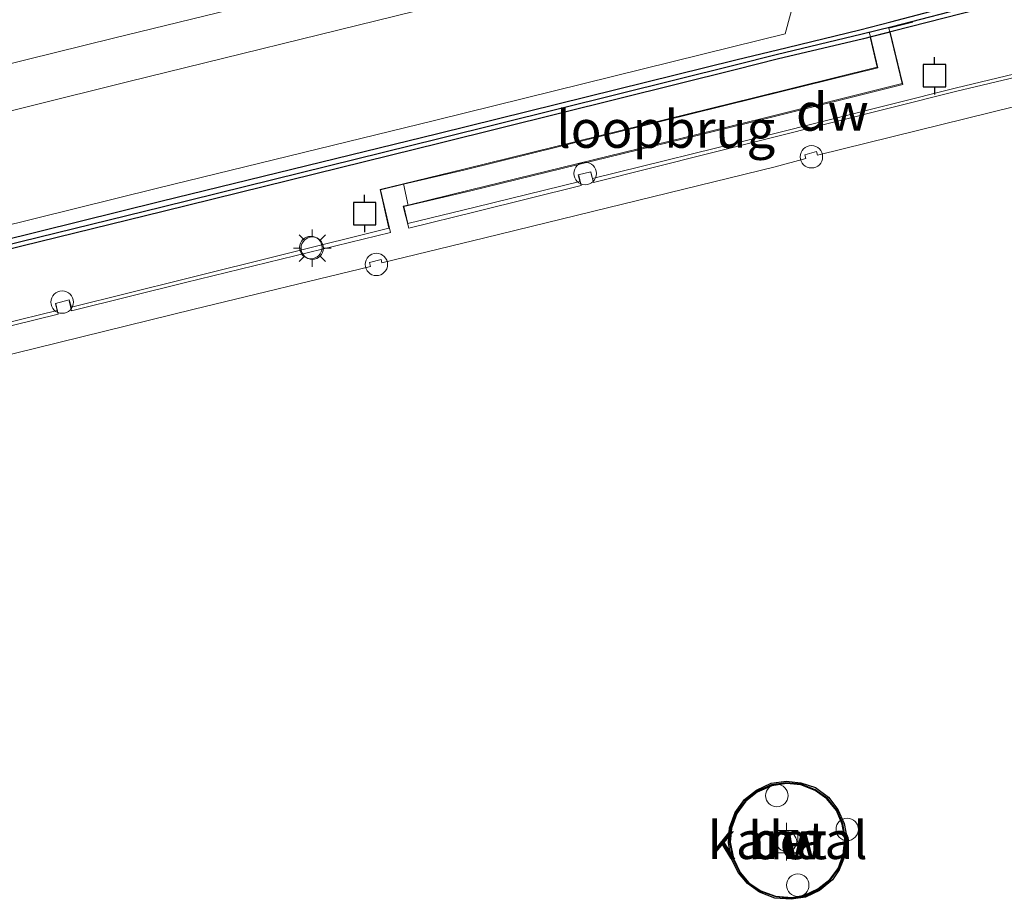
# Model space of a CAD drawing. Units: metres. Extents: x 209987 to 220001, y 463259 to 466284.
# Drawn here: x 212637 to 212702, y 463848 to 463907 of the extents above; entities that cross this region are included whole.
import ezdxf
from ezdxf.enums import TextEntityAlignment as Align

# ---------------------------------------------------------------- set-up
doc = ezdxf.new("R2010")
doc.units = ezdxf.units.M
doc.layers.get('0').update_dxf_attribs({"lineweight": 25})
for name, color, linetype, lineweight in [('B-ME-AL-OVERIG-GV-B6', 7, 'BV-GELEIDERAIL', 18), ('B-ME-GC-DAMWAND-GV-B6', 10, 'Continuous', 25), ('B-ME-GC-DAMWAND-L-B1', 10, 'Continuous', 25), ('B-ME-IE-GRASLAND-GV-B6', 93, 'Continuous', 18), ('B-ME-IE-INRICHTINGSELEMENT-S-B1', 253, 'Continuous', 18), ('B-ME-IE-MEUBILAIR_WEGMEUBILAIR-LICHTMAST-S-B1', 8, 'Continuous', 18), ('B-ME-KW-LEUNING-L-B1', 8, 'Continuous', 18), ('B-ME-KW-LEUNING-L-B2', 8, 'Continuous', 18), ('B-ME-KW-LOOPBRUG-GV-B7', 213, 'Continuous', 18), ('B-ME-OB-WATERLIJN-L-B1', 133, 'OB-WATERLIJN', 18), ('B-ME-OG-WATER-GV-B6', 153, 'Continuous', 18), ('B-ME-VH-VERH_SOORT-BETON-OVERIG-GV-B6', 8, 'IE-TERREINAFSCHEIDING-NATUURLIJK-HOUTWAL', 18), ('B-ME-VH-VERH_SOORT-BITUMEN-GV-B6', 8, 'IE-TERREINAFSCHEIDING-NATUURLIJK-HOUTWAL', 18), ('B-ME-VH-VERH_SOORT-GV-B6', 8, 'Continuous', 18), ('B-ME-VV-AFMEERCONSTRUCTIE-S-B1', 10, 'Continuous', 25), ('B-ME-VV-BOLDER-S-B1', 213, 'Continuous', 18)]:
    doc.layers.add(name, color=color, linetype=linetype, lineweight=lineweight)
doc.styles.add('NLCS-ISO', font='NLCS-ISO.TTF')
doc.linetypes.add('BV-GELEIDERAIL', pattern='A,10,-3,[108,NLCS.SHX,S=1,R=0,X=0,Y=0],-3', length=16)
doc.linetypes.add('IE-TERREINAFSCHEIDING-NATUURLIJK-HOUTWAL', pattern='A,7,-1.5,[67,NLCS.SHX,S=0.75,R=45,X=0,Y=0],-1.5,7,-1.5,[70,NLCS.SHX,S=0.75,R=0,X=0,Y=0],-1.5', length=20)
doc.linetypes.add('OB-WATERLIJN', pattern='A,10,[32,NLCS.SHX,S=2,R=0,X=0,Y=0],-12', length=22)

# ---------------------------------------------------------------- blocks, each defined once
blk = doc.blocks.new('bolder')
for p, q in [((-0.75, 0.75), (-0.75, -0.75)), ((0.75, 0.75), (-0.75, 0.75)), ((0.75, -0.75), (0.75, 0.75)), ((-0.75, 0), (-1.25, 0)), ((0.75, 0), (1.25, 0)), ((-0.75, -0.75), (0.75, -0.75))]:
    blk.add_line(p, q)
blk.add_circle((0, 0), 0.673)
blk = doc.blocks.new('dtb')
blk.add_circle((0, 0), 0.75)
blk = doc.blocks.new('meerpaal')
for p, q in [((0.75, 0.75), (-0.75, 0.75)), ((-0.75, 0.75), (-0.75, -0.75)), ((0.75, -0.75), (0.75, 0.75)), ((-0.75, 0), (-1.25, 0)), ((0.75, 0), (1.25, 0)), ((-0.75, -0.75), (0.75, -0.75))]:
    blk.add_line(p, q)
blk = doc.blocks.new('lantaarnpaal')
for p, q in [((-0.884, 0.884), (-0.53, 0.53)), ((0, 0.75), (0, 1.25)), ((0.53, 0.53), (0.884, 0.884)), ((-0.75, 0), (-1.25, 0)), ((0.75, 0), (1.25, 0)), ((-0.53, -0.53), (-0.884, -0.884)), ((0.53, -0.53), (0.884, -0.884)), ((0, -0.75), (0, -1.25))]:
    blk.add_line(p, q)
blk.add_circle((0, 0), 0.75)

msp = doc.modelspace()

# ---------------------------------------------------------------- linework, layer by layer
at = {"layer": 'B-ME-AL-OVERIG-GV-B6'}
for points in [[(212628.1101, 463885.0109, 7.1675), (212639.0251, 463887.6881, 7.1619), (212638.9111, 463888.1523, 7.1619), (212639.8382, 463888.3965, 7.16), (212639.9782, 463887.92, 7.1615), (212647.5256, 463889.7821, 7.1575), (212661.2103, 463893.1905, 7.2975), (212660.613, 463895.7632, 7.2985), (212662.176, 463896.1448, 7.2977), (212662.4887, 463894.7107, 7.3084), (212662.1943, 463894.6426, 7.316), (212662.4807, 463893.4928, 7.287), (212666.9828, 463894.5849, 7.149), (212673.9751, 463896.3028, 7.154), (212673.8696, 463896.7436, 7.154), (212674.7096, 463896.963, 7.1521), (212674.8185, 463896.51, 7.1547), (212686.3936, 463899.3537, 7.163), (212699.0587, 463902.5357, 7.157), (212703.0428, 463903.5071, 7.1211)], [(212706.3941, 463902.1377, 7.397), (212689.8598, 463898.0658, 7.357), (212689.792, 463898.3013, 7.332), (212689.0148, 463898.0997, 7.322), (212689.0827, 463897.8386, 7.37), (212687.0287, 463897.2897, 7.365), (212667.6287, 463892.5317, 7.353), (212660.7267, 463890.8772, 7.2975), (212660.6935, 463891.0853, 7.2915), (212659.9097, 463890.9042, 7.3005), (212659.9727, 463890.6342, 7.2695), (212648.1771, 463887.7855, 7.3395), (212631.6162, 463883.7084, 7.2795)]]:
    msp.add_polyline3d(points, dxfattribs=at)
at = {"layer": 'B-ME-GC-DAMWAND-GV-B6'}
for points in [[(212552.7861, 463854.2196, 7.975), (212571.0224, 463865.7471, 8.004), (212588.6801, 463876.9789, 8.0055), (212598.762, 463883.2127, 8.0065), (212606.5921, 463885.2911, 8.0035), (212626.9645, 463890.2861, 7.9805), (212645.9563, 463894.9891, 7.9915), (212664.467, 463899.515, 8.035), (212684.3993, 463904.4378, 8.041), (212687.8253, 463905.2712, 8.115), (212692.6831, 463906.4471, 8.4962), (212694.7666, 463906.9703, 8.483), (212700.4463, 463908.4797, 8.044), (212704.2606, 463909.4066, 8.092), (212723.0366, 463914.1734, 8.054), (212743.0714, 463918.9947, 8.06), (212758.1325, 463922.659, 8.03), (212763.9272, 463923.873, 8.5203), (212765.8034, 463924.5533, 8.509), (212770.9312, 463925.82, 8.0959), (212781.7745, 463928.5743, 7.971), (212801.5374, 463933.5353, 8.005)], [(212801.7197, 463932.8762, 4.098), (212781.9705, 463927.9702, 4.098), (212771.0964, 463925.2254, 4.098), (212765.9511, 463923.9625, 4.098), (212763.7153, 463923.3673, 4.098), (212759.5547, 463922.3652, 4.098), (212758.4507, 463922.1342, 4.098), (212743.3307, 463918.3662, 4.098), (212723.2543, 463913.3982, 4.098), (212704.4237, 463908.7587, 4.098), (212700.6046, 463907.8113, 4.098), (212694.9267, 463906.3427, 4.098), (212692.928, 463905.8508, 4.098), (212687.1697, 463904.4797, 4.098), (212684.4381, 463903.7829, 4.098), (212664.6237, 463898.8757, 4.098), (212646.1233, 463894.2987, 4.098), (212627.1097, 463889.6383, 4.098)], [(212688.7364, 463856.1295, 4.098), (212689.7314, 463855.8105, 4.098), (212690.5954, 463855.1595, 4.098), (212691.2114, 463854.3525, 4.098), (212691.6324, 463853.4135, 4.098), (212691.8404, 463852.3625, 4.098), (212691.7064, 463851.2945, 4.098), (212691.3134, 463850.3205, 4.098), (212690.8554, 463849.6385, 4.098), (212689.9874, 463848.9265, 4.098), (212689.0604, 463848.4765, 4.098), (212688.0954, 463848.3415, 4.098), (212687.0107, 463848.4235, 4.098), (212685.9717, 463848.8235, 4.098), (212685.1777, 463849.3935, 4.098), (212684.5777, 463850.1155, 4.098), (212684.0947, 463851.0685, 4.098), (212683.9017, 463852.1175, 4.098), (212683.9877, 463853.1275, 4.098), (212684.3477, 463854.1445, 4.098), (212684.9697, 463855.0125, 4.098), (212685.7867, 463855.6285, 4.098), (212686.7667, 463856.0935, 4.098), (212687.7614, 463856.2375, 4.098), (212688.7364, 463856.1295, 4.098)], [(212687.0569, 463848.5613, 9.8483), (212688.1434, 463848.4695, 9.8513), (212688.9904, 463848.6085, 9.8523), (212689.8904, 463849.0335, 9.8593), (212690.6804, 463849.6675, 9.8583), (212691.2314, 463850.3995, 9.8473), (212691.5814, 463851.3395, 9.8543), (212691.6844, 463852.3845, 9.8523), (212691.5044, 463853.3715, 9.8503), (212691.1194, 463854.2725, 9.8543), (212690.4754, 463855.0455, 9.8563), (212689.7074, 463855.6185, 9.8643), (212688.7444, 463855.9925, 9.8583), (212687.7774, 463856.0825, 9.8523), (212686.8087, 463855.9245, 9.8703), (212685.8227, 463855.5045, 9.8503), (212685.0687, 463854.9065, 9.8663), (212684.4587, 463854.0805, 9.8533), (212684.1057, 463853.0855, 9.8703), (212684.0277, 463852.1585, 9.8853), (212684.2487, 463851.0695, 9.8723), (212684.6927, 463850.1325, 9.8523), (212685.2597, 463849.4465, 9.8643), (212686.0817, 463848.8995, 9.8703), (212687.0569, 463848.5613, 9.8483)]]:
    msp.add_polyline3d(points, dxfattribs=at)
at = {"layer": 'B-ME-GC-DAMWAND-L-B1'}
for points in [[(212801.6485, 463933.1676, 8.005), (212781.8976, 463928.2612, 7.971), (212771.024, 463925.5166, 8.096), (212765.8767, 463924.2531, 8.509), (212763.8392, 463923.553, 8.5333), (212758.3837, 463922.4267, 8.03), (212743.2584, 463918.6574, 8.06), (212723.1824, 463913.6895, 8.054), (212704.3517, 463909.05, 8.092), (212700.5309, 463908.1021, 8.044), (212694.8533, 463906.6336, 8.483), (212692.8574, 463906.1424, 8.4962), (212687.0979, 463904.771, 8.051), (212684.365, 463904.0738, 8.041), (212664.5516, 463899.1669, 8.035), (212646.0515, 463894.59, 7.9915), (212627.0376, 463889.9296, 7.9831)], [(212689.0005, 463848.558, 9.8463), (212689.9031, 463848.9803, 9.8243), (212690.7171, 463849.619, 9.8503), (212691.2618, 463850.3701, 9.8253), (212691.6343, 463851.3104, 9.8383), (212691.7375, 463852.3928, 9.8403), (212691.5562, 463853.388, 9.8613), (212691.1567, 463854.2912, 9.8473), (212690.5409, 463855.0532, 9.8443), (212689.7149, 463855.663, 9.8333), (212688.7616, 463856.0385, 9.8433), (212687.7403, 463856.1216, 9.8483), (212686.7743, 463855.9794, 9.8433), (212685.7881, 463855.5469, 9.8193), (212685.0251, 463854.927, 9.8513), (212684.3973, 463854.0849, 9.8243), (212684.0458, 463853.1186, 9.8503), (212683.9857, 463852.1412, 9.8793), (212684.1937, 463851.0705, 9.8563), (212684.6725, 463850.1068, 9.8473), (212685.2273, 463849.4318, 9.8463), (212686.0485, 463848.89, 9.8583), (212687.0667, 463848.5235, 9.8393), (212688.1394, 463848.4235, 9.8353), (212689.0005, 463848.558, 9.8463)]]:
    msp.add_polyline3d(points, dxfattribs=at)
at = {"layer": 'B-ME-IE-GRASLAND-GV-B6'}
for points in [[(212817.7101, 463949.2165, 9.512), (212798.2826, 463944.4107, 9.517), (212781.9714, 463940.3375, 9.494), (212781.5054, 463942.305, 9.5273), (212771.5809, 463939.7759, 9.502), (212772.0671, 463937.8769, 9.4933), (212759.3997, 463934.7802, 9.451), (212739.9748, 463929.957, 9.4685), (212720.5939, 463925.1055, 9.4885), (212701.1576, 463920.2725, 9.4925), (212681.774, 463915.4321, 9.458), (212680.8677, 463915.2457, 9.467), (212680.388, 463917.1529, 9.464), (212670.5061, 463914.6689, 9.511), (212670.9282, 463912.7953, 9.468), (212662.2303, 463910.6685, 9.473), (212658.4431, 463909.7265, 9.471), (212642.7954, 463905.8842, 9.4625), (212623.3827, 463901.106, 9.4635)], [(212550.7793, 463864.6116, 9.451), (212568.3617, 463875.6672, 9.46), (212585.9627, 463886.7472, 9.4685), (212589.0711, 463888.5521, 9.4745), (212591.2563, 463889.596, 9.4565), (212593.9141, 463890.4961, 9.4685), (212596.4883, 463891.2561, 9.4605), (212604.6646, 463893.3492, 9.4605), (212624.2017, 463898.1012, 9.4545), (212643.7317, 463902.9592, 9.4645), (212662.9697, 463907.6918, 9.485), (212682.6536, 463912.5265, 9.491), (212690.7803, 463914.5233, 9.5101), (212690.9604, 463913.7877, 9.5825), (212691.2683, 463912.53, 9.4976), (212691.7837, 463910.3417, 8.51), (212688.6356, 463909.653, 8.5123), (212687.6962, 463906.166, 8.1215), (212684.1849, 463905.3118, 8.041), (212664.2522, 463900.389, 8.035), (212645.7413, 463895.863, 7.9915), (212626.7492, 463891.1599, 7.9805), (212606.3695, 463886.1631, 8.0035)]]:
    msp.add_polyline3d(points, dxfattribs=at)
at = {"layer": 'B-ME-KW-LEUNING-L-B1'}
for points in [[(212696.2435, 463906.9529, 8.414), (212694.6201, 463906.5615, 8.5064), (212694.6872, 463906.2838, 8.5051)], [(212691.6894, 463905.8838, 8.464), (212693.317, 463906.2963, 8.5158), (212693.3972, 463905.9663, 8.5166)], [(212674.6995, 463896.9013, 7.1547), (212674.8751, 463896.235, 7.1547), (212686.4989, 463899.1586, 7.163), (212699.0937, 463902.3121, 7.157), (212703.1159, 463903.277, 7.1224), (212702.9696, 463903.916, 7.1224)], [(212662.4837, 463894.7337, 7.327), (212662.1689, 463894.6574, 7.3122), (212662.5361, 463893.1936, 7.287), (212667.0605, 463894.309, 7.149), (212674.0533, 463896.0322, 7.154), (212673.9009, 463896.704, 7.154)], [(212662.1816, 463896.1189, 7.3332), (212660.6531, 463895.7587, 7.2985), (212661.3041, 463892.9043, 7.2955), (212647.6084, 463889.5551, 7.1575), (212639.982, 463887.656, 7.1615), (212639.8201, 463888.3246, 7.1615)], [(212638.9386, 463888.1362, 7.1619), (212639.1059, 463887.4357, 7.1619), (212628.1415, 463884.7557, 7.1675), (212610.7829, 463880.3785, 7.2065), (212610.6301, 463881.0335, 7.2065)]]:
    msp.add_polyline3d(points, dxfattribs=at)
at = {"layer": 'B-ME-KW-LEUNING-L-B2'}
for points in [[(212693.3972, 463905.9663, 8.5166), (212693.8996, 463903.8991, 8.522), (212685.676, 463901.8736, 8.199), (212666.3157, 463897.093, 7.427), (212662.1816, 463896.1189, 7.3332)], [(212694.6872, 463906.2838, 8.5051), (212695.5174, 463902.846, 8.49), (212686.0722, 463900.4935, 8.079), (212666.6632, 463895.7467, 7.524), (212662.4837, 463894.7337, 7.327)]]:
    msp.add_polyline3d(points, dxfattribs=at)
at = {"layer": 'B-ME-KW-LOOPBRUG-GV-B7'}
msp.add_polyline3d([(212695.5656, 463902.793, 8.49), (212686.0859, 463900.4181, 8.079), (212666.6828, 463895.6808, 7.524), (212662.4887, 463894.7107, 7.3084), (212662.176, 463896.1448, 7.2977), (212666.2963, 463897.1507, 7.427), (212685.6804, 463901.9218, 8.199), (212693.849, 463903.9497, 8.522), (212693.3729, 463905.9603, 8.4988), (212694.7162, 463906.2909, 8.5365), (212695.5656, 463902.793, 8.49)], dxfattribs=at)
at = {"layer": 'B-ME-OB-WATERLIJN-L-B1'}
for points in [[(212627.1097, 463889.6383, 4.098), (212646.1233, 463894.2987, 4.098), (212664.6237, 463898.8757, 4.098), (212684.4381, 463903.7829, 4.098), (212687.1697, 463904.4797, 4.098), (212692.928, 463905.8508, 4.098), (212694.9267, 463906.3427, 4.098), (212700.6046, 463907.8113, 4.098), (212704.4237, 463908.7587, 4.098), (212723.2543, 463913.3982, 4.098), (212743.3307, 463918.3662, 4.098), (212758.4507, 463922.1342, 4.098), (212759.5547, 463922.3652, 4.098), (212763.7153, 463923.3673, 4.098), (212765.9511, 463923.9625, 4.098), (212771.0964, 463925.2254, 4.098), (212781.9705, 463927.9702, 4.098), (212801.7197, 463932.8762, 4.098)], [(212683.9017, 463852.1175, 4.098), (212683.9877, 463853.1275, 4.098), (212684.3477, 463854.1445, 4.098), (212684.9697, 463855.0125, 4.098), (212685.7867, 463855.6285, 4.098), (212686.7667, 463856.0935, 4.098), (212687.7614, 463856.2375, 4.098), (212688.7364, 463856.1295, 4.098), (212689.7314, 463855.8105, 4.098), (212690.5954, 463855.1595, 4.098), (212691.2114, 463854.3525, 4.098), (212691.6324, 463853.4135, 4.098), (212691.8404, 463852.3625, 4.098), (212691.7064, 463851.2945, 4.098), (212691.3134, 463850.3205, 4.098), (212690.8554, 463849.6385, 4.098), (212689.9874, 463848.9265, 4.098), (212689.0604, 463848.4765, 4.098), (212688.0954, 463848.3415, 4.098), (212687.0107, 463848.4235, 4.098), (212685.9717, 463848.8235, 4.098), (212685.1777, 463849.3935, 4.098), (212684.5777, 463850.1155, 4.098), (212684.0947, 463851.0685, 4.098), (212683.9017, 463852.1175, 4.098)]]:
    msp.add_polyline3d(points, dxfattribs=at)
at = {"layer": 'B-ME-OG-WATER-GV-B6'}
for points in [[(212627.1097, 463889.6383, 4.098), (212646.1233, 463894.2987, 4.098), (212664.6237, 463898.8757, 4.098), (212684.4381, 463903.7829, 4.098), (212687.1697, 463904.4797, 4.098), (212692.928, 463905.8508, 4.098), (212694.9267, 463906.3427, 4.098), (212700.6046, 463907.8113, 4.098), (212704.4237, 463908.7587, 4.098), (212723.2543, 463913.3982, 4.098), (212743.3307, 463918.3662, 4.098), (212758.4507, 463922.1342, 4.098), (212759.5547, 463922.3652, 4.098), (212763.7153, 463923.3673, 4.098), (212765.9511, 463923.9625, 4.098), (212771.0964, 463925.2254, 4.098), (212781.9705, 463927.9702, 4.098), (212801.7197, 463932.8762, 4.098)], [(212684.5777, 463850.1155, 4.098), (212685.1777, 463849.3935, 4.098), (212685.9717, 463848.8235, 4.098), (212687.0107, 463848.4235, 4.098), (212688.0954, 463848.3415, 4.098), (212689.0604, 463848.4765, 4.098), (212689.9874, 463848.9265, 4.098), (212690.8554, 463849.6385, 4.098), (212691.3134, 463850.3205, 4.098), (212691.7064, 463851.2945, 4.098), (212691.8404, 463852.3625, 4.098), (212691.6324, 463853.4135, 4.098), (212691.2114, 463854.3525, 4.098), (212690.5954, 463855.1595, 4.098), (212689.7314, 463855.8105, 4.098), (212688.7364, 463856.1295, 4.098), (212687.7614, 463856.2375, 4.098), (212686.7667, 463856.0935, 4.098), (212685.7867, 463855.6285, 4.098), (212684.9697, 463855.0125, 4.098), (212684.3477, 463854.1445, 4.098), (212683.9877, 463853.1275, 4.098), (212683.9017, 463852.1175, 4.098), (212684.0947, 463851.0685, 4.098), (212684.5777, 463850.1155, 4.098)]]:
    msp.add_polyline3d(points, dxfattribs=at)
at = {"layer": 'B-ME-VH-VERH_SOORT-BETON-OVERIG-GV-B6'}
msp.add_polyline3d([(212687.7774, 463856.0825, 9.8523), (212688.7444, 463855.9925, 9.8583), (212689.7074, 463855.6185, 9.8643), (212690.4754, 463855.0455, 9.8563), (212691.1194, 463854.2725, 9.8543), (212691.5044, 463853.3715, 9.8503), (212691.6844, 463852.3845, 9.8523), (212691.5814, 463851.3395, 9.8543), (212691.2314, 463850.3995, 9.8473), (212690.6804, 463849.6675, 9.8583), (212689.8904, 463849.0335, 9.8593), (212688.9904, 463848.6085, 9.8523), (212688.1434, 463848.4695, 9.8513), (212687.0569, 463848.5613, 9.8483), (212686.0817, 463848.8995, 9.8703), (212685.2597, 463849.4465, 9.8643), (212684.6927, 463850.1325, 9.8523), (212684.2487, 463851.0695, 9.8723), (212684.0277, 463852.1585, 9.8853), (212684.1057, 463853.0855, 9.8703), (212684.4587, 463854.0805, 9.8533), (212685.0687, 463854.9065, 9.8663), (212685.8227, 463855.5045, 9.8503), (212686.8087, 463855.9245, 9.8703), (212687.7774, 463856.0825, 9.8523)], dxfattribs=at)
at = {"layer": 'B-ME-VH-VERH_SOORT-BITUMEN-GV-B6'}
for points in [[(212587.3108, 463891.1389, 9.4455), (212589.1681, 463892.1139, 9.4585), (212591.3573, 463892.9553, 9.4645), (212593.724, 463893.7037, 9.4615), (212603.9747, 463896.2482, 9.4535), (212623.3827, 463901.106, 9.4635), (212642.7954, 463905.8842, 9.4625), (212658.4431, 463909.7265, 9.471), (212662.2303, 463910.6685, 9.473), (212670.9282, 463912.7953, 9.468), (212680.8677, 463915.2457, 9.467), (212681.774, 463915.4321, 9.458), (212701.1576, 463920.2725, 9.4925), (212720.5939, 463925.1055, 9.4885), (212739.9748, 463929.957, 9.4685), (212759.3997, 463934.7802, 9.451), (212772.0671, 463937.8769, 9.4933), (212781.9714, 463940.3375, 9.494), (212798.2826, 463944.4107, 9.517), (212817.7101, 463949.2165, 9.512)], [(212799.1731, 463941.4477, 9.564), (212779.7951, 463936.5936, 9.529), (212765.0965, 463932.999, 9.5), (212761.5621, 463932.1422, 9.5013), (212740.8847, 463927.0282, 9.5335), (212721.3434, 463922.1623, 9.5105), (212702.0477, 463917.3377, 9.483), (212694.3191, 463915.4288, 9.4333), (212690.7803, 463914.5233, 9.5101), (212682.6536, 463912.5265, 9.491), (212662.9697, 463907.6918, 9.485), (212643.7317, 463902.9592, 9.4645), (212624.2017, 463898.1012, 9.4545), (212604.6646, 463893.3492, 9.4605), (212596.4883, 463891.2561, 9.4605), (212593.9141, 463890.4961, 9.4685), (212591.2563, 463889.596, 9.4565), (212589.0711, 463888.5521, 9.4745), (212585.9627, 463886.7472, 9.4685), (212568.3617, 463875.6672, 9.46), (212550.7793, 463864.6116, 9.451)]]:
    msp.add_polyline3d(points, dxfattribs=at)
at = {"layer": 'B-ME-VH-VERH_SOORT-GV-B6'}
for points in [[(212801.5374, 463933.5353, 8.005), (212781.7745, 463928.5743, 7.971), (212770.9312, 463925.82, 8.0959), (212765.8034, 463924.5533, 8.509), (212763.9272, 463923.873, 8.5203), (212758.1325, 463922.659, 8.03), (212743.0714, 463918.9947, 8.06), (212723.0366, 463914.1734, 8.054), (212704.2606, 463909.4066, 8.092), (212700.4463, 463908.4797, 8.044), (212694.7666, 463906.9703, 8.483), (212692.6831, 463906.4471, 8.4962), (212687.8253, 463905.2712, 8.115), (212684.3993, 463904.4378, 8.041), (212664.467, 463899.515, 8.035), (212645.9563, 463894.9891, 7.9915), (212626.9645, 463890.2861, 7.9805), (212606.5921, 463885.2911, 8.0035), (212598.762, 463883.2127, 8.0065), (212588.6801, 463876.9789, 8.0055), (212571.0224, 463865.7471, 8.004), (212552.7861, 463854.2196, 7.975)], [(212626.7492, 463891.1599, 7.9805), (212645.7413, 463895.863, 7.9915), (212664.2522, 463900.389, 8.035), (212684.1849, 463905.3118, 8.041), (212687.6962, 463906.166, 8.1215), (212688.6356, 463909.653, 8.5123), (212691.7837, 463910.3417, 8.51), (212691.2683, 463912.53, 9.4976), (212690.9604, 463913.7877, 9.5825), (212690.7803, 463914.5233, 9.5101), (212694.3191, 463915.4288, 9.4333), (212694.5467, 463914.4598, 9.4522), (212694.6692, 463913.9379, 9.45), (212693.2708, 463913.5921, 9.4373), (212693.4197, 463913.0329, 9.4424), (212693.8524, 463910.8126, 8.5227), (212697.3963, 463911.6193, 8.5445), (212699.7418, 463909.2237, 8.0812), (212704.0436, 463910.2801, 8.092)]]:
    msp.add_polyline3d(points, dxfattribs=at)

# ---------------------------------------------------------------- block references
at = {"layer": 'B-ME-IE-INRICHTINGSELEMENT-S-B1', "rotation": 90}
for p in [(212689.4555, 463897.9589, 7.3706), (212674.3279, 463896.8406, 7.373), (212655.987, 463891.8907, 10.394), (212660.3673, 463890.7674, 7.2848), (212639.3647, 463888.2501, 7.321), (212687.143, 463855.2687, 9.892), (212691.8494, 463853.0155, 9.8363), (212688.541, 463849.2847, 9.908)]:
    msp.add_blockref('dtb', p, dxfattribs=at)
at = {"layer": 'B-ME-IE-MEUBILAIR_WEGMEUBILAIR-LICHTMAST-S-B1', "rotation": 90}
msp.add_blockref('lantaarnpaal', (212656.0857, 463891.8512, 19.3485), dxfattribs=at)
at = {"layer": 'B-ME-VV-AFMEERCONSTRUCTIE-S-B1', "rotation": 90}
for p in [(212697.6797, 463903.3727, 11.533), (212659.5787, 463894.1602, 11.4705)]:
    msp.add_blockref('meerpaal', p, dxfattribs=at)
at = {"layer": 'B-ME-VV-BOLDER-S-B1', "rotation": 90}
msp.add_blockref('bolder', (212687.796, 463852.1947, 11.636), dxfattribs=at)

# ---------------------------------------------------------------- texts
at = {"layer": 'B-ME-GC-DAMWAND-GV-B6', "ltscale": 0.2, "style": 'NLCS-ISO'}
for p in [(212690.84704, 463900.95891), (212687.86003, 463852.27043), (212687.86805, 463852.28271)]:
    msp.add_text('dw', height=2.5, dxfattribs=at).set_placement(p, align=Align.MIDDLE_CENTER)
at = {"layer": 'B-ME-GC-DAMWAND-L-B1', "ltscale": 0.2, "style": 'NLCS-ISO'}
for p in [(212690.85917, 463900.94895), (212687.86235, 463852.27508)]:
    msp.add_text('dw', height=2.5, dxfattribs=at).set_placement(p, align=Align.MIDDLE_CENTER)
at = {"layer": 'B-ME-KW-LOOPBRUG-GV-B7', "ltscale": 0.2, "style": 'NLCS-ISO'}
msp.add_text('loopbrug', height=2.5, dxfattribs=at).set_placement((212679.71522, 463899.80893), align=Align.MIDDLE_CENTER)
at = {"layer": 'B-ME-OG-WATER-GV-B6', "ltscale": 0.2, "style": 'NLCS-ISO'}
msp.add_text('kanaal', height=2.5, dxfattribs=at).set_placement((212687.86805, 463852.28271), align=Align.MIDDLE_CENTER)
at = {"layer": 'B-ME-VH-VERH_SOORT-BETON-OVERIG-GV-B6', "ltscale": 0.2, "style": 'NLCS-ISO'}
msp.add_text('bet', height=2.5, dxfattribs=at).set_placement((212687.86003, 463852.27043), align=Align.MIDDLE_CENTER)

doc.saveas('drawing.dxf')
